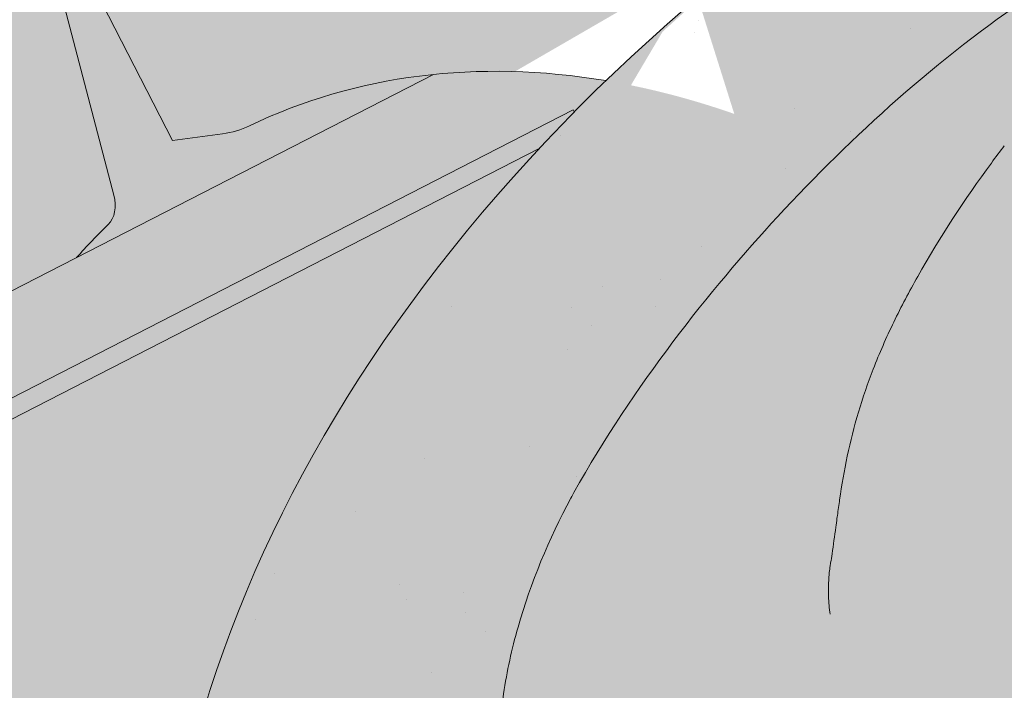
# Paper-space layout 'Elrendezés1' of a CAD drawing. Units: metres. Extents: x 7 to 284, y 7 to 197.
# Drawn here: x 130 to 135, y 130 to 134 of the extents above; entities that cross this region are included whole.
import ezdxf

# ---------------------------------------------------------------- set-up
doc = ezdxf.new("R2010")
doc.units = ezdxf.units.M
doc.header["$LTSCALE"] = 0.05
doc.layers.get('0').update_dxf_attribs({"linetype": 'CONTINUOUS'})

psp = doc.layouts.new('Elrendezés1')

# ---------------------------------------------------------------- hatches: boundary and pattern name
at = {"linetype": 'Continuous', "lineweight": 18, "true_color": 0x96363a}
h = psp.add_hatch(color=17, dxfattribs=at)
h.dxf.hatch_style = 1
edge = h.paths.add_edge_path()
edge.add_ellipse((125.5081861450707, 126.8804418563297), major_axis=(0.7547769411141658, 0.3877006179545218), ratio=0.7071067811865475, start_angle=207.0356917894126, end_angle=270.00000000000045, ccw=False)
edge.add_ellipse((119.4836413238063, 120.4132276418029), major_axis=(7.54776941114178, 3.877006179545279), ratio=0.7071067811865474, start_angle=27.03569178941364, end_angle=62.76590451419941)
edge.add_ellipse((120.4832124779011, 126.8242226899917), major_axis=(0.1257961568523633, 0.06461676965908832), ratio=0.7071067811865472, start_angle=62.765904514191, end_angle=180.000000000002)
edge.add_line((120.3574163210488, 126.7596059203324), (120.6490126528435, 126.1919251451167))
edge.add_ellipse((120.5169560960928, 126.1394961442321), major_axis=(0.1257961568523633, 0.06461676965908832), ratio=0.7071067811865472, start_angle=266.45000000001465, end_angle=359.9999999999996, ccw=False)
edge.add_line((120.5547701358924, 126.0467144719869), (119.417645883278, 125.5242719951804))
edge.add_ellipse((119.3968070797494, 125.6248528014791), major_axis=(0.1257961568523633, 0.06461676965908832), ratio=0.7071067811865472, start_angle=210.0000000000043, end_angle=266.44999999998697, ccw=False)
edge.add_line((119.3107098902192, 125.5244173796651), (119.1882310152639, 125.5778777395543))
edge.add_ellipse((118.9299394466732, 125.276571474112), major_axis=(0.377388470557097, 0.1938503089772679), ratio=0.7071067811865474, start_angle=30.00000000000158, end_angle=150.0000000000001)
edge.add_line((118.5345750100691, 125.2421191553433), (118.5043561990567, 125.1004815532839))
edge.add_ellipse((118.3758493755167, 125.1043772241716), major_axis=(0.1257961568523633, 0.06461676965908832), ratio=0.7071067811865472, start_angle=270.0000000000004, end_angle=330.00000000001063, ccw=False)
edge.add_line((118.4215403315212, 125.0154259086142), (117.6887861676259, 124.6390375656799))
edge.add_ellipse((117.660789311762, 124.7370776771252), major_axis=(0.1257961568523633, 0.06461676965908832), ratio=0.7071067811865472, start_angle=209.9999999999906, end_angle=270.0000000000004, ccw=False)
edge.add_line((117.5746921222312, 124.6366422553113), (117.4208769104514, 124.703780499202))
edge.add_ellipse((117.1109270281416, 124.3422129806716), major_axis=(0.4528661646685064, 0.2326203707727168), ratio=0.7071067811865474, start_angle=30.00000000000247, end_angle=140.3040249602279)
edge.add_line((116.6574113149744, 124.3677565347055), (117.0612905787344, 123.5814829484303))
edge.add_line((117.0612905787344, 123.5814829484303), (117.5900755707545, 123.7450608462391))
edge.add_ellipse((117.4510666246009, 124.7644737735923), major_axis=(1.257961568520232, 0.6461676965891342), ratio=0.7071067811865474, start_angle=255.9999999999797, end_angle=268.9721157408165)
edge.add_ellipse((120.5343797909442, 118.3676462591334), major_axis=(7.673565567997531, 3.941622949206107), ratio=0.7071067811865471, start_angle=74.51211451252982, end_angle=88.97211574082439, ccw=False)
edge.add_ellipse((119.7931505675039, 125.6789518725795), major_axis=(1.257961568523633, 0.6461676965908812), ratio=0.7071067811865471, start_angle=254.5121145125298, end_angle=269.5000026043901)
edge.add_spline(control_points=[(120.2390651407286, 124.7838338109691), (120.3246920605964, 124.8271514556759), (120.4092737022874, 124.8652723693716), (120.5838704193364, 124.9349020022939), (120.6725774408798, 124.9657510650938), (120.821195817241, 125.0112738872342), (120.8814020571075, 125.0280481763766), (121.1812484531969, 125.1044436837243), (121.4316849803632, 125.1449791273457), (121.7476333752126, 125.1774672594115), (121.808356279136, 125.1823806278199), (121.9027176128816, 125.1893454577646), (121.9197875158304, 125.1905843878529), (122.1180795189596, 125.2046919851236), (122.3114547096108, 125.215687436165), (122.7301782627888, 125.2195926417829), (122.9511777315903, 125.2081224989055), (123.4322102412605, 125.1377837648526), (123.6394238424963, 125.0811340817399), (123.7242499528336, 125.0574352724387)], knot_values=[-12.6844308055187, -12.6844308055187, -12.6844308055187, -12.6844308055187, -11.72991912888541, -11.72991912888541, -10.77866082276642, -10.77866082276642, -10.14023732458246, -10.14023732458246, -7.598229503042858, -7.598229503042858, -6.81494200708299, -6.81494200708299, -6.642110361380791, -6.642110361380791, -4.806211477093166, -4.806211477093166, -2.538798655001095, -2.538798655001095, -0.04980600701580861, -0.04980600701580861, -0.04980600701580861, -0.04980600701580861], degree=3, periodic=0)
edge.add_spline(control_points=[(123.7242499528336, 125.0574352724387), (123.814393595393, 125.0190095299884), (123.9376106805947, 124.9744420226179), (124.0937787963675, 124.939049910082)], knot_values=[-30.10556936769113, -30.10556936769113, -30.10556936769113, -30.10556936769113, -24.13291774050242, -24.13291774050242, -24.13291774050242, -24.13291774050242], degree=3, periodic=0)
edge.add_spline(control_points=[(124.3966606325232, 124.8899781397328), (124.3696417101855, 124.8927117102224), (124.3415726180821, 124.8966723049813), (124.2995218990455, 124.9030333379249), (124.2805979335736, 124.9060179380225), (124.2626060916926, 124.908875657333), (124.2589719229966, 124.9094542259981), (124.2536675467048, 124.9103002995379), (124.2519554304349, 124.9105736371653), (124.2498257564718, 124.9109139393336), (124.2494016097008, 124.9109817290592), (124.2485530805894, 124.9111173763239), (124.2481285039338, 124.9111852649576), (124.2342904554476, 124.9133984273813), (124.2164657479163, 124.916264407097), (124.1856457028193, 124.9213480192499), (124.1694208109846, 124.9240994982311), (124.1336098586835, 124.9306096142539), (124.1136545814178, 124.9345446049169), (124.0937810722123, 124.9390507854793)], knot_values=[-3.137713067505753, -3.137713067505753, -3.137713067505753, -3.137713067505753, -2.32300881326826, -2.32300881326826, -1.817838283267106, -1.817838283267106, -1.691059510770067, -1.691059510770067, -1.630968288566425, -1.630968288566425, -1.616028369044062, -1.616028369044062, -1.601073143866024, -1.601073143866024, -1.128486067052035, -1.128486067052035, -0.62694830502884, -0.62694830502884, -1.492705452443843e-05, -1.492705452443843e-05, -1.492705452443843e-05, -1.492705452443843e-05], degree=3, periodic=0)
edge.add_spline(control_points=[(124.3966606383914, 124.8899781977294), (124.5912273852529, 124.87029180419), (124.7891127760359, 124.8717424121424), (125.1762704265202, 124.9093215346466), (125.3709689448957, 124.9455158304443), (125.5642534103414, 124.9980837146904)], knot_values=[-20.67211321691688, -20.67211321691688, -20.67211321691688, -20.67211321691688, -14.42370505962179, -14.42370505962179, -8.252058359498912, -8.252058359498912, -8.252058359498912, -8.252058359498912], degree=3, periodic=0)
edge.add_line((125.5642534103425, 124.9980837146906), (131.0216802445982, 127.8013592797328))
edge.add_spline(control_points=[(131.021680244629, 127.8013592797572), (131.1217053762156, 127.8780299906243), (131.2180959175079, 127.9592584452251), (131.6044069755848, 128.3186324844504), (131.8382408790223, 128.622040102218), (132.1528694477211, 129.2303510135278), (132.2218256630798, 129.4921297979057), (132.257390477863, 129.7674070801069), (132.2568553650906, 129.7788297116296), (132.267091904055, 129.8837070339386), (132.2728465260384, 129.9301490416424), (132.2989459371803, 130.1050834326746), (132.327036638109, 130.2325881789647), (132.4353459241398, 130.614273889499), (132.5397288657693, 130.8625151578567), (132.6724164687866, 131.1107945478981), (132.6764983343571, 131.1183484214353), (132.6829353898071, 131.130153292962)], knot_values=[-37.61498207521387, -37.61498207521387, -37.61498207521387, -37.61498207521387, -35.12633789905134, -35.12633789905134, -27.14789376616006, -27.14789376616006, -19.741972629851, -19.741972629851, -17.52369684325213, -17.52369684325213, -15.75084308072291, -15.75084308072291, -10.82483663900226, -10.82483663900226, -0.7223210038023379, -0.7223210038023379, -0.1832772510276457, -0.1832772510276457, -0.1832772510276457, -0.1832772510276457], degree=3, periodic=0)
edge.add_spline(control_points=[(135.3027412759994, 133.9780131981773), (134.7759702536704, 133.6259741321623), (134.2745299438001, 133.1719720953662), (133.4613629443048, 132.2898294018416), (133.0263286815533, 131.7432987456405), (132.6825176933546, 131.1303811479538)], knot_values=[-36.38442081458756, -36.38442081458756, -36.38442081458756, -36.38442081458756, -17.38804778214436, -17.38804778214436, -0.09671543821400519, -0.09671543821400519, -0.09671543821400519, -0.09671543821400519], degree=3, periodic=0)
edge.add_spline(control_points=[(136.6781969101291, 134.7307443376216), (136.3954285823493, 134.6054712715252), (136.1184435604544, 134.4660395021789), (135.6632429410841, 134.2077621902008), (135.4809051666198, 134.0959312163525), (135.3027412726295, 133.9780132282592)], knot_values=[-15.66483384577618, -15.66483384577618, -15.66483384577618, -15.66483384577618, -6.386572094314563, -6.386572094314563, -6.101325318752515e-06, -6.101325318752515e-06, -6.101325318752515e-06, -6.101325318752515e-06], degree=3, periodic=0)
edge.add_ellipse((138.2616829396529, 130.2836457217811), major_axis=(-5.912419372061064, -3.036988173977138), ratio=0.7071067811865472, start_angle=249.6458632551189, end_angle=264.61842147048606, ccw=False)
edge.add_spline(control_points=[(138.6383479772849, 135.3265407240407), (138.6048360832625, 135.3205244130154), (138.5711656141538, 135.3159209936534), (138.5212241343105, 135.3078390315432), (138.5091205788925, 135.3057825460126), (138.4893606403344, 135.3021900465912), (138.4820928831643, 135.3008182425902), (138.4732526530173, 135.2990820747929), (138.4716967984118, 135.2987739773242), (138.4693928445457, 135.2983139345272), (138.4686446601717, 135.2981639462193), (138.4671540091283, 135.2978639259007), (138.4664116004881, 135.2977139143928), (138.4590067601509, 135.2962117944575), (138.4523793628567, 135.2948190922202), (138.4362269996307, 135.291316997161), (138.4267977194643, 135.2891787282526), (138.3972393885564, 135.2822413340897), (138.3759621968246, 135.2768815072469), (138.3421367870528, 135.2684333584283), (138.3226816548376, 135.2636160400042), (138.3047624122453, 135.2596472448962)], knot_values=[-3.229731892711857, -3.229731892711857, -3.229731892711857, -3.229731892711857, -2.208302041337074, -2.208302041337074, -1.860923608112536, -1.860923608112536, -1.657231055988873, -1.657231055988873, -1.613699556188246, -1.613699556188246, -1.592758871696244, -1.592758871696244, -1.571973448375612, -1.571973448375612, -1.385419649152073, -1.385419649152073, -1.113424217872823, -1.113424217872823, -0.5441672594429701, -0.5441672594429701, -1.832760507980424e-05, -1.832760507980424e-05, -1.832760507980424e-05, -1.832760507980424e-05], degree=3, periodic=0)
edge.add_ellipse((138.2616829396529, 130.2836457217811), major_axis=(-5.912419372061064, -3.036988173977138), ratio=0.7071067811865472, start_angle=207.0356917894124, end_angle=246.60533793039218, ccw=False)
edge.add_ellipse((144.2862277609174, 136.7508599363078), major_axis=(-2.390126980194903, -1.227718623522675), ratio=0.7071067811865471, start_angle=27.03569178941194, end_angle=90)
edge.add_line((145.1543559249993, 135.060784940715), (147.2101886523302, 136.116789139281))
edge.add_line((147.2101886523302, 136.116789139281), (146.7075881558729, 137.0952536204776))
edge.add_line((146.7075881558729, 137.0952536204776), (144.6517554089514, 136.0392494118485))
edge.add_ellipse((144.3776096729249, 136.5729573051933), major_axis=(0.7547769411141642, 0.3877006179545208), ratio=0.7071067811865474, start_angle=207.0356917894148, end_angle=270.00000000000045, ccw=False)
edge.add_ellipse((138.3530648516606, 130.1057430906666), major_axis=(7.547769411141796, 3.877006179545287), ratio=0.7071067811865475, start_angle=27.03569178941391, end_angle=152.9643082105896)
edge.add_ellipse((129.5870626701375, 128.9756078095905), major_axis=(0.7547769411141703, 0.3877006179545239), ratio=0.7071067811865472, start_angle=270.000000000002, end_angle=332.96430821059045, ccw=False)
edge.add_line((129.8612084061637, 128.4418999162456), (125.7823318810971, 126.3467339629849))
at = {"linetype": 'Continuous', "lineweight": 9}
h = psp.add_hatch(dxfattribs=at)
h.set_pattern_fill('AR-SAND', color=256, scale=0.025)
h.set_pattern_definition([(37.50000000000001, (0, -20), (-0.04000078239960114, 1.223533093323356), [0, -0.9652000000000002, 0, -1.0795, 0, -1.031875]), (7.499999999999999, (0, -20), (1.123808207845007, 1.792062751420886), [0, -0.5207, 0, -0.8699500000000001, 0, -0.333375]), (327.5, (-0.78105, -20), (1.977480925603645, 0.003592961696364405), [0, -0.3175, 0, -1.143, 0, -1.49225]), (317.5, (-0.78105, -20), (1.908891131180743, 0.5573233081430408), [0, -0.15875, 0, -0.7493, 0, -0.8572500000000001])])
edge = h.paths.add_edge_path()
edge.add_spline(control_points=[(131.021680244629, 127.8013592797572), (131.1217053762156, 127.8780299906243), (131.2180959175079, 127.9592584452251), (131.6044069755848, 128.3186324844504), (131.8382408790223, 128.622040102218), (132.1528694477211, 129.2303510135278), (132.2218256630798, 129.4921297979057), (132.257390477863, 129.7674070801069), (132.2568553650906, 129.7788297116296), (132.267091904055, 129.8837070339386), (132.2728465260384, 129.9301490416424), (132.2989459371803, 130.1050834326746), (132.327036638109, 130.2325881789647), (132.4353459241398, 130.614273889499), (132.5397288657693, 130.8625151578567), (132.6724164687866, 131.1107945478981), (132.6764983343571, 131.1183484214353), (132.6829353898071, 131.130153292962)], knot_values=[-37.61498207521387, -37.61498207521387, -37.61498207521387, -37.61498207521387, -35.12633789905134, -35.12633789905134, -27.14789376616006, -27.14789376616006, -19.741972629851, -19.741972629851, -17.52369684325213, -17.52369684325213, -15.75084308072291, -15.75084308072291, -10.82483663900226, -10.82483663900226, -0.7223210038023379, -0.7223210038023379, -0.1832772510276457, -0.1832772510276457, -0.1832772510276457, -0.1832772510276457], degree=3, periodic=0)
edge.add_spline(control_points=[(132.6825176933546, 131.1303811479538), (133.0263286815533, 131.7432987456405), (133.4613629443048, 132.2898294018416), (134.2745299438001, 133.1719720953662), (134.7759702536704, 133.6259741321623), (135.3027412759994, 133.9780131981773)], knot_values=[-36.38442081458756, -36.38442081458756, -36.38442081458756, -36.38442081458756, -19.0930884706572, -19.0930884706572, -0.09671543821400275, -0.09671543821400275, -0.09671543821400275, -0.09671543821400275], degree=3, periodic=0)
edge.add_spline(control_points=[(135.3027412726295, 133.9780132282592), (135.4809051666198, 134.0959312163525), (135.6632429410841, 134.2077621902008), (136.1184435604544, 134.4660395021789), (136.3954285823493, 134.6054712715252), (136.6781969101291, 134.7307443376216)], knot_values=[-15.66483384577618, -15.66483384577618, -15.66483384577618, -15.66483384577618, -9.278267852786936, -9.278267852786936, -6.101325317890594e-06, -6.101325317890594e-06, -6.101325317890594e-06, -6.101325317890594e-06], degree=3, periodic=0)
edge.add_ellipse((138.2616829396529, 130.2836457217811), major_axis=(-5.912419372061064, -3.036988173977138), ratio=0.7071067811865472, start_angle=249.6458632551189, end_angle=264.61842147048606, ccw=False)
edge.add_spline(control_points=[(138.6383479772849, 135.3265407240407), (138.6048360832625, 135.3205244130154), (138.5711656141538, 135.3159209936534), (138.5212241343105, 135.3078390315432), (138.5091205788925, 135.3057825460126), (138.4893606403344, 135.3021900465912), (138.4820928831643, 135.3008182425902), (138.4732526530173, 135.2990820747929), (138.4716967984118, 135.2987739773242), (138.4693928445457, 135.2983139345272), (138.4686446601717, 135.2981639462193), (138.4671540091283, 135.2978639259007), (138.4664116004881, 135.2977139143928), (138.4590067601509, 135.2962117944575), (138.4523793628567, 135.2948190922202), (138.4362269996307, 135.291316997161), (138.4267977194643, 135.2891787282526), (138.3972393885564, 135.2822413340897), (138.3759621968246, 135.2768815072469), (138.3421367870528, 135.2684333584283), (138.3226816548376, 135.2636160400042), (138.3047624122453, 135.2596472448962)], knot_values=[-3.229731892711857, -3.229731892711857, -3.229731892711857, -3.229731892711857, -2.208302041337074, -2.208302041337074, -1.860923608112536, -1.860923608112536, -1.657231055988873, -1.657231055988873, -1.613699556188246, -1.613699556188246, -1.592758871696244, -1.592758871696244, -1.571973448375612, -1.571973448375612, -1.385419649152073, -1.385419649152073, -1.113424217872823, -1.113424217872823, -0.5441672594429701, -0.5441672594429701, -1.832760507980424e-05, -1.832760507980424e-05, -1.832760507980424e-05, -1.832760507980424e-05], degree=3, periodic=0)
edge.add_ellipse((138.2616829396529, 130.2836457217811), major_axis=(-5.912419372061064, -3.036988173977138), ratio=0.7071067811865472, start_angle=207.0356917894124, end_angle=246.60533793039218, ccw=False)
edge.add_ellipse((144.2862277609174, 136.7508599363078), major_axis=(-2.390126980194902, -1.227718623522674), ratio=0.7071067811865472, start_angle=27.03569178941194, end_angle=90)
edge.add_line((145.1543559249993, 135.060784940715), (147.2101886523302, 136.116789139281))
edge.add_line((147.2101886523302, 136.116789139281), (146.7075881558729, 137.0952536204776))
edge.add_line((146.7075881558729, 137.0952536204776), (144.6517554089514, 136.0392494118485))
edge.add_ellipse((144.3776096729249, 136.5729573051933), major_axis=(0.7547769411141642, 0.3877006179545208), ratio=0.7071067811865474, start_angle=207.0356917894148, end_angle=270.00000000000045, ccw=False)
edge.add_ellipse((138.3530648516606, 130.1057430906666), major_axis=(7.547769411141796, 3.877006179545287), ratio=0.7071067811865475, start_angle=27.03569178941391, end_angle=90.00000000000037)
edge.add_ellipse((138.3530648516606, 130.1057430906666), major_axis=(7.547769411141796, 3.877006179545287), ratio=0.7071067811865475, start_angle=90.00000000000037, end_angle=102.7013250720269)
edge.add_ellipse((138.3530648516606, 130.1057430906666), major_axis=(7.547769411141796, 3.877006179545287), ratio=0.7071067811865475, start_angle=102.7013250720269, end_angle=113.1407484587947)
edge.add_ellipse((138.3530648516606, 130.1057430906666), major_axis=(7.547769411141796, 3.877006179545287), ratio=0.7071067811865475, start_angle=113.1407484587947, end_angle=114.9356230224652)
edge.add_ellipse((138.3530648516606, 130.1057430906666), major_axis=(7.547769411141796, 3.877006179545287), ratio=0.7071067811865475, start_angle=114.9356230224652, end_angle=117.0018577951816)
edge.add_ellipse((138.3530648516606, 130.1057430906666), major_axis=(7.547769411141796, 3.877006179545287), ratio=0.7071067811865475, start_angle=117.0018577951816, end_angle=152.9643082105896)
edge.add_ellipse((129.5870626701375, 128.9756078095905), major_axis=(0.7547769411141706, 0.387700617954524), ratio=0.7071067811865472, start_angle=270.000000000002, end_angle=332.96430821059045, ccw=False)
edge.add_line((129.8612084061637, 128.4418999162455), (125.782331881097, 126.3467339629848))
edge.add_ellipse((125.5081861450707, 126.8804418563297), major_axis=(0.7547769411141658, 0.3877006179545218), ratio=0.7071067811865475, start_angle=207.0356917894126, end_angle=270.00000000000045, ccw=False)
edge.add_ellipse((119.4836413238063, 120.4132276418029), major_axis=(7.54776941114178, 3.877006179545279), ratio=0.7071067811865474, start_angle=27.03569178941364, end_angle=62.76590451419941)
edge.add_ellipse((120.4832124779011, 126.8242226899917), major_axis=(0.1257961568523633, 0.06461676965908832), ratio=0.7071067811865472, start_angle=62.765904514191, end_angle=89.99999999999955)
edge.add_ellipse((120.4832124779011, 126.8242226899917), major_axis=(0.1257961568523633, 0.06461676965908832), ratio=0.7071067811865472, start_angle=89.99999999999955, end_angle=180.000000000002)
edge.add_line((120.3574163210488, 126.7596059203325), (120.6511453563303, 126.1877731903878))
edge.add_ellipse((120.5169560960928, 126.1394961442321), major_axis=(0.1257961568523633, 0.06461676965908832), ratio=0.7071067811865472, start_angle=266.45000000001465, end_angle=359.9999999999996, ccw=False)
edge.add_line((120.5547701358924, 126.046714471987), (119.4133236524755, 125.5222861814396))
edge.add_ellipse((119.3968070797494, 125.6248528014791), major_axis=(0.1257961568523633, 0.06461676965908832), ratio=0.7071067811865472, start_angle=210.0000000000043, end_angle=266.44999999998697, ccw=False)
edge.add_line((119.3107098902191, 125.5244173796651), (119.1882310152638, 125.5778777395544))
edge.add_ellipse((118.9299394466732, 125.276571474112), major_axis=(0.377388470557097, 0.1938503089772679), ratio=0.7071067811865474, start_angle=30.00000000000158, end_angle=89.99999999999874)
edge.add_ellipse((118.9299394466732, 125.276571474112), major_axis=(0.377388470557097, 0.1938503089772679), ratio=0.7071067811865474, start_angle=89.99999999999874, end_angle=150.0000000000001)
edge.add_line((118.5345750100691, 125.2421191553433), (118.5035187089838, 125.0965561809183))
edge.add_ellipse((118.3758493755167, 125.1043772241716), major_axis=(0.1257961568523633, 0.06461676965908832), ratio=0.7071067811865472, start_angle=270.0000000000004, end_angle=330.00000000001063, ccw=False)
edge.add_line((118.4215403315212, 125.0154259086142), (117.6842701118291, 124.6367178371247))
edge.add_ellipse((117.660789311762, 124.7370776771252), major_axis=(0.1257961568523633, 0.06461676965908832), ratio=0.7071067811865472, start_angle=209.9999999999906, end_angle=270.0000000000004, ccw=False)
edge.add_line((117.5746921222313, 124.6366422553112), (117.4208769104514, 124.703780499202))
edge.add_ellipse((117.1109270281416, 124.3422129806716), major_axis=(0.4528661646685064, 0.2326203707727168), ratio=0.7071067811865474, start_angle=30.00000000000247, end_angle=90.00000000000371)
edge.add_ellipse((117.1109270281416, 124.3422129806716), major_axis=(0.4528661646685064, 0.2326203707727168), ratio=0.7071067811865474, start_angle=90.00000000000371, end_angle=140.3040249602279)
edge.add_line((116.6574113150591, 124.3677565345405), (117.0612905787344, 123.5814829484304))
edge.add_line((117.0612905787344, 123.5814829484303), (117.5900755707544, 123.7450608462391))
edge.add_ellipse((117.4510666246009, 124.7644737735923), major_axis=(1.257961568520232, 0.6461676965891342), ratio=0.7071067811865474, start_angle=255.9999999999797, end_angle=268.9721157408165)
edge.add_ellipse((120.5343797909442, 118.3676462591334), major_axis=(7.673565567997525, 3.941622949206104), ratio=0.7071067811865472, start_angle=74.51211451252982, end_angle=88.97211574082439, ccw=False)
edge.add_ellipse((119.7931505675039, 125.6789518725795), major_axis=(1.257961568523633, 0.6461676965908812), ratio=0.7071067811865471, start_angle=254.5121145125298, end_angle=269.5000026043901)
edge.add_spline(control_points=[(120.2390651407286, 124.7838338109691), (120.3246920605964, 124.8271514556759), (120.4092737022874, 124.8652723693716), (120.5838704193364, 124.9349020022939), (120.6725774408798, 124.9657510650938), (120.821195817241, 125.0112738872342), (120.8814020571075, 125.0280481763766), (121.1812484531969, 125.1044436837243), (121.4316849803632, 125.1449791273457), (121.7476333752126, 125.1774672594115), (121.808356279136, 125.1823806278199), (121.9027176128816, 125.1893454577646), (121.9197875158304, 125.1905843878529), (122.1180795189596, 125.2046919851236), (122.3114547096108, 125.215687436165), (122.7301782627888, 125.2195926417829), (122.9511777315903, 125.2081224989055), (123.4322102412605, 125.1377837648526), (123.6394238424963, 125.0811340817399), (123.7242499528336, 125.0574352724387)], knot_values=[-12.6844308055187, -12.6844308055187, -12.6844308055187, -12.6844308055187, -11.72991912888541, -11.72991912888541, -10.77866082276642, -10.77866082276642, -10.14023732458246, -10.14023732458246, -7.598229503042858, -7.598229503042858, -6.81494200708299, -6.81494200708299, -6.642110361380791, -6.642110361380791, -4.806211477093166, -4.806211477093166, -2.538798655001095, -2.538798655001095, -0.04980600701580861, -0.04980600701580861, -0.04980600701580861, -0.04980600701580861], degree=3, periodic=0)
edge.add_spline(control_points=[(123.7242499528336, 125.0574352724387), (123.814393595393, 125.0190095299884), (123.9376106805947, 124.9744420226179), (124.0937787963675, 124.939049910082)], knot_values=[-30.10556936769113, -30.10556936769113, -30.10556936769113, -30.10556936769113, -24.13291774050242, -24.13291774050242, -24.13291774050242, -24.13291774050242], degree=3, periodic=0)
edge.add_spline(control_points=[(124.3966606325232, 124.8899781397328), (124.3696417101855, 124.8927117102224), (124.3415726180821, 124.8966723049813), (124.2995218990455, 124.9030333379249), (124.2805979335736, 124.9060179380225), (124.2626060916926, 124.908875657333), (124.2589719229966, 124.9094542259981), (124.2536675467048, 124.9103002995379), (124.2519554304349, 124.9105736371653), (124.2498257564718, 124.9109139393336), (124.2494016097008, 124.9109817290592), (124.2485530805894, 124.9111173763239), (124.2481285039338, 124.9111852649576), (124.2342904554476, 124.9133984273813), (124.2164657479163, 124.916264407097), (124.1856457028193, 124.9213480192499), (124.1694208109846, 124.9240994982311), (124.1336098586835, 124.9306096142539), (124.1136545814178, 124.9345446049169), (124.0937810722123, 124.9390507854793)], knot_values=[-3.137713067505753, -3.137713067505753, -3.137713067505753, -3.137713067505753, -2.32300881326826, -2.32300881326826, -1.817838283267106, -1.817838283267106, -1.691059510770067, -1.691059510770067, -1.630968288566425, -1.630968288566425, -1.616028369044062, -1.616028369044062, -1.601073143866024, -1.601073143866024, -1.128486067052035, -1.128486067052035, -0.62694830502884, -0.62694830502884, -1.492705452443843e-05, -1.492705452443843e-05, -1.492705452443843e-05, -1.492705452443843e-05], degree=3, periodic=0)
edge.add_spline(control_points=[(124.3966606383914, 124.8899781977294), (124.5912273852529, 124.87029180419), (124.7891127760359, 124.8717424121424), (125.1762704265202, 124.9093215346466), (125.3709689448957, 124.9455158304443), (125.5642534103414, 124.9980837146904)], knot_values=[-20.67211321691688, -20.67211321691688, -20.67211321691688, -20.67211321691688, -14.42370505962179, -14.42370505962179, -8.252058359498912, -8.252058359498912, -8.252058359498912, -8.252058359498912], degree=3, periodic=0)
edge.add_line((125.5642534103425, 124.9980837146906), (131.0216802445992, 127.8013592797332))
at = {"linetype": 'Continuous', "lineweight": 18, "true_color": 0xe36466}
h = psp.add_hatch(color=13, dxfattribs=at)
h.dxf.hatch_style = 1
edge = h.paths.add_edge_path()
edge.add_ellipse((132.492708806538, 129.8162000009264), major_axis=(-2.741457360258678, 5.337078933450721), ratio=0.7071067811865474, start_angle=335.3756818735508, end_angle=413.3696572933006, ccw=False)
edge.add_line((129.7325618636989, 135.1436787964809), (120.3165396823409, 130.3070212099398))
edge.add_ellipse((123.0579970426109, 124.9699422764947), major_axis=(-2.741457360258681, 5.337078933450725), ratio=0.7071067811865474, start_angle=306.6303427066994, end_angle=360, ccw=False)
edge.add_line((124.4508552189017, 129.7099619999382), (127.82846984996, 131.4449160086558))
h = psp.add_hatch(color=13, dxfattribs=at)
h.dxf.hatch_style = 1
edge = h.paths.add_edge_path()
edge.add_ellipse((132.492708806538, 129.8162000009264), major_axis=(-2.741457360258678, 5.337078933450721), ratio=0.7071067811865474, start_angle=335.3756818735508, end_angle=359.9999999999998)
edge.add_ellipse((132.492708806538, 129.8162000009264), major_axis=(-2.741457360258678, 5.337078933450721), ratio=0.7071067811865474, start_angle=359.9999999999998, end_angle=413.3696572933006)
edge.add_line((127.82846984996, 131.4449160086558), (129.8349041556964, 132.4755460900026))
edge.add_ellipse((133.5434472736759, 127.7706186182568), major_axis=(-2.787148316264218, 5.426030249010624), ratio=0.7071067811865471, start_angle=12.052905709441916, end_angle=15.450085233275615, ccw=False)
edge.add_ellipse((129.9009285211052, 132.8259863853875), major_axis=(0.0913819120086223, -0.1779026311150246), ratio=0.7071067811865472, start_angle=12.0529057094432, end_angle=72.49999999998663)
edge.add_line((130.0483815191449, 132.8341161409913), (129.7668184269429, 133.9135601838437))
edge.add_ellipse((129.9142714249828, 133.9216899394465), major_axis=(-0.09138191200862275, 0.1779026311150244), ratio=0.7071067811865476, start_angle=0, end_angle=72.49999999998607, ccw=False)
edge.add_line((129.8228895129739, 134.0995925705613), (130.1866873551985, 134.2864618832788))
edge.add_ellipse((130.2780692672075, 134.1085592521639), major_axis=(-0.09138191200862275, 0.1779026311150244), ratio=0.7071067811865476, start_angle=303.0246608727815, end_angle=360, ccw=False)
edge.add_ellipse((130.2780692672075, 134.1085592521639), major_axis=(-0.09138191200862275, 0.1779026311150244), ratio=0.7071067811865476, start_angle=291.3236862634961, end_angle=303.0246608727815, ccw=False)
edge.add_ellipse((130.5089441116521, 134.451993097617), major_axis=(0.1599183460150898, -0.3113296044512926), ratio=0.7071067811865472, start_angle=291.3236862634988, end_angle=359.9999999999976)
edge.add_ellipse((130.5089441116521, 134.451993097617), major_axis=(0.1599183460150898, -0.3113296044512926), ratio=0.7071067811865472, start_angle=359.9999999999976, end_angle=428.6763112683062)
edge.add_ellipse((130.922582780114, 134.43962168084), major_axis=(-0.09138191200862275, 0.1779026311150244), ratio=0.7071067811865476, start_angle=1.2977148685422435e-05, end_angle=68.67631805584472, ccw=False)
edge.add_line((130.8312008396133, 134.6175242973197), (131.1130989620043, 134.7623247943909))
edge.add_ellipse((131.2044809025047, 134.584422177911), major_axis=(-0.09138191200862267, 0.1779026311150241), ratio=0.7071067811865474, start_angle=300.0000059393968, end_angle=360.00001297714863, ccw=False)
edge.add_line((131.2677325993091, 134.7293332701257), (131.4112416617115, 134.6063116635865))
edge.add_ellipse((131.4428675321986, 134.6787671907617), major_axis=(0.04569095600431133, -0.08895131555751207), ratio=0.7071067811865474, start_angle=299.9999881212142, end_angle=359.9999740457027)
edge.add_line((131.4885584597106, 134.5898158605688), (131.6913712273932, 134.6939931758476))
edge.add_ellipse((131.5999893438761, 134.8718958215976), major_axis=(0.09138191200862351, -0.1779026311150237), ratio=0.7071067811865475, start_angle=359.999987022851, end_angle=369.2499873704828)
edge.add_line((131.7104037318634, 134.7066932160604), (131.8901010551703, 134.8583236002709))
edge.add_line((131.8901010551703, 134.8583236002709), (131.573013340604, 135.4756310900756))
h = psp.add_hatch(color=13, dxfattribs=at)
h.dxf.hatch_style = 1
edge = h.paths.add_edge_path()
edge.add_ellipse((138.3530648516606, 130.1057430906666), major_axis=(7.547769411141796, 3.877006179545287), ratio=0.7071067811865475, start_angle=102.70132507202692, end_angle=113.14074845879469, ccw=False)
edge.add_ellipse((132.492708806538, 129.8162000009264), major_axis=(-2.741457360258677, 5.337078933450718), ratio=0.7071067811865474, start_angle=304.9023426762595, end_angle=332.7659048901054)
edge.add_ellipse((131.7940318431261, 135.3548686587175), major_axis=(0.04569095600431051, -0.08895131555751262), ratio=0.7071067811865472, start_angle=152.7659270686293, end_angle=179.9999999999939)
edge.add_ellipse((131.7940318431261, 135.3548686587175), major_axis=(0.04569095600431051, -0.08895131555751262), ratio=0.7071067811865472, start_angle=179.9999999999939, end_angle=269.9999999999836)
edge.add_line((131.7311337647002, 135.3225602738873), (132.0164696965962, 134.7670672674468))
edge.add_ellipse((131.9535716181701, 134.734758882617), major_axis=(-0.04569095600431138, 0.08895131555751218), ratio=0.7071067811865476, start_angle=176.449974306606, end_angle=270.0000000000158, ccw=False)
edge.add_line((131.995280249457, 134.6439777191316), (131.4166871173435, 134.4081666672705))
edge.add_ellipse((131.3811548929536, 134.5014650832537), major_axis=(-0.04569095600431138, 0.08895131555751218), ratio=0.7071067811865476, start_angle=119.99998812125739, end_angle=176.449974306606, ccw=False)
edge.add_line((131.3495290224661, 134.4290095560788), (131.2646409828219, 134.5017789187808))
edge.add_ellipse((131.1697634302528, 134.2844122867702), major_axis=(-0.1370728680129366, 0.2668539466725414), ratio=0.7071067811865474, start_angle=300.0000039595785, end_angle=360.0000000000102)
edge.add_ellipse((131.1697634302528, 134.2844122867702), major_axis=(-0.1370728680129366, 0.2668539466725414), ratio=0.7071067811865474, start_angle=360.0000000000102, end_angle=420.0000039595727)
edge.add_line((130.937812996631, 134.3338995947336), (130.9471897301245, 134.2262950244971))
edge.add_ellipse((130.8698729166725, 134.2427908195787), major_axis=(-0.04569095600431138, 0.08895131555751218), ratio=0.7071067811865476, start_angle=179.9999740453158, end_angle=239.9999881212841, ccw=False)
edge.add_line((130.915563844184, 134.1538394893856), (130.5525291997977, 133.9673622027852))
edge.add_ellipse((130.5123428847951, 134.0591410460555), major_axis=(-0.04569095600431138, 0.08895131555751218), ratio=0.7071067811865476, start_angle=119.9999881212648, end_angle=179.9999740453158, ccw=False)
edge.add_line((130.4807170143072, 133.9866855188809), (130.3741102886945, 134.0780729924885))
edge.add_ellipse((130.2602572162103, 133.817233042135), major_axis=(-0.1644874416155205, 0.3202247360070428), ratio=0.7071067811865472, start_angle=300.0000018523965, end_angle=359.9878649438401)
edge.add_ellipse((130.2602572162103, 133.817233042135), major_axis=(-0.1644874416155205, 0.3202247360070428), ratio=0.7071067811865472, start_angle=359.9878649438401, end_angle=410.3040285759234)
edge.add_line((129.9809691496098, 133.9322707555997), (130.3848483912379, 133.145997212411))
edge.add_line((130.3848483912379, 133.145997212411), (130.6711959026765, 133.185044064507))
edge.add_ellipse((130.3800227641386, 134.1262959391027), major_axis=(-0.4569095600418812, 0.8895131555727223), ratio=0.7071067811865474, start_angle=165.9999975167735, end_angle=178.9721131502258)
edge.add_ellipse((133.5434472736759, 127.7706186182568), major_axis=(-2.787148316264211, 5.42603024901061), ratio=0.7071067811865474, start_angle=344.5499147667242, end_angle=358.97211616550976, ccw=False)
edge.add_ellipse((133.5434472736759, 127.7706186182568), major_axis=(-2.787148316264211, 5.42603024901061), ratio=0.7071067811865474, start_angle=332.21758999585734, end_angle=344.5499147667242, ccw=False)
at = {"linetype": 'Continuous', "lineweight": 9, "true_color": 0xbc4b50}
h = psp.add_hatch(color=15, dxfattribs=at)
edge = h.paths.add_edge_path()
edge.add_ellipse((144.2862277609174, 136.7508599363078), major_axis=(-2.390126980194903, -1.227718623522675), ratio=0.7071067811865471, start_angle=27.035691789411885, end_angle=90, ccw=False)
edge.add_ellipse((138.2616829396529, 130.2836457217811), major_axis=(-5.912419372061064, -3.036988173977138), ratio=0.7071067811865472, start_angle=207.0356917894124, end_angle=246.6053379303922)
edge.add_spline(control_points=[(138.6383479772849, 135.3265407240407), (138.6048360832625, 135.3205244130154), (138.5711656141538, 135.3159209936534), (138.5212241343105, 135.3078390315432), (138.5091205788925, 135.3057825460126), (138.4893606403344, 135.3021900465912), (138.4820928831643, 135.3008182425902), (138.4732526530173, 135.2990820747929), (138.4716967984118, 135.2987739773242), (138.4693928445457, 135.2983139345272), (138.4686446601717, 135.2981639462193), (138.4671540091283, 135.2978639259007), (138.4664116004881, 135.2977139143928), (138.4590067601509, 135.2962117944575), (138.4523793628567, 135.2948190922202), (138.4362269996307, 135.291316997161), (138.4267977194643, 135.2891787282526), (138.3972393885564, 135.2822413340897), (138.3759621968246, 135.2768815072469), (138.3421367870528, 135.2684333584283), (138.3226816548376, 135.2636160400042), (138.3047624122453, 135.2596472448962)], knot_values=[-3.229731892711857, -3.229731892711857, -3.229731892711857, -3.229731892711857, -2.208302041337074, -2.208302041337074, -1.860923608112536, -1.860923608112536, -1.657231055988873, -1.657231055988873, -1.613699556188246, -1.613699556188246, -1.592758871696244, -1.592758871696244, -1.571973448375612, -1.571973448375612, -1.385419649152073, -1.385419649152073, -1.113424217872823, -1.113424217872823, -0.5441672594429701, -0.5441672594429701, -1.832760507980424e-05, -1.832760507980424e-05, -1.832760507980424e-05, -1.832760507980424e-05], degree=3, periodic=0)
edge.add_ellipse((138.2616829396529, 130.2836457217811), major_axis=(-5.912419372061064, -3.036988173977138), ratio=0.7071067811865472, start_angle=249.6458632551189, end_angle=264.61842147048606, ccw=False)
edge.add_spline(control_points=[(136.6781969101291, 134.7307443376216), (136.3954285823493, 134.6054712715252), (136.1184435604544, 134.4660395021789), (135.6632429410841, 134.2077621902008), (135.4809051666198, 134.0959312163525), (135.3027412726295, 133.9780132282592)], knot_values=[-15.66483384577618, -15.66483384577618, -15.66483384577618, -15.66483384577618, -6.386572094314563, -6.386572094314563, -6.101325318752515e-06, -6.101325318752515e-06, -6.101325318752515e-06, -6.101325318752515e-06], degree=3, periodic=0)
edge.add_spline(control_points=[(135.3027412759994, 133.9780131981773), (134.7759702536704, 133.6259741321623), (134.2745299438001, 133.1719720953662), (133.4613629443048, 132.2898294018416), (133.0263286815533, 131.7432987456405), (132.6825176933546, 131.1303811479538)], knot_values=[-36.38442081458756, -36.38442081458756, -36.38442081458756, -36.38442081458756, -17.38804778214436, -17.38804778214436, -0.09671543821400519, -0.09671543821400519, -0.09671543821400519, -0.09671543821400519], degree=3, periodic=0)
edge.add_spline(control_points=[(132.6829353898071, 131.130153292962), (132.6764983343571, 131.1183484214353), (132.6724164687866, 131.1107945478981), (132.5397288657693, 130.8625151578567), (132.4353459241398, 130.614273889499), (132.327036638109, 130.2325881789647), (132.2989459371803, 130.1050834326746), (132.2728465260384, 129.9301490416424), (132.267091904055, 129.8837070339386), (132.2568553650906, 129.7788297116296), (132.257390477863, 129.7674070801069), (132.2218256630798, 129.4921297979057), (132.1528694477211, 129.2303510135278), (131.8382408790223, 128.622040102218), (131.6044069755848, 128.3186324844504), (131.2180959175079, 127.9592584452251), (131.1217053762156, 127.8780299906243), (131.021680244629, 127.8013592797572)], knot_values=[-37.61498207521387, -37.61498207521387, -37.61498207521387, -37.61498207521387, -37.07593832243919, -37.07593832243919, -26.97342268723926, -26.97342268723926, -22.04741624551862, -22.04741624551862, -20.2745624829894, -20.2745624829894, -18.05628669639052, -18.05628669639052, -10.65036556008146, -10.65036556008146, -2.671921427190185, -2.671921427190185, -0.183277251027647, -0.183277251027647, -0.183277251027647, -0.183277251027647], degree=3, periodic=0)
edge.add_line((131.0216802445988, 127.801359279733), (145.1543559249692, 135.0607849407004))
at = {"linetype": 'Continuous', "lineweight": 18, "true_color": 0xbc4b50}
h = psp.add_hatch(color=15, dxfattribs=at)
h.dxf.hatch_style = 1
edge = h.paths.add_edge_path()
edge.add_line((131.9782993656157, 134.841377403476), (131.9529991335963, 134.8906319851009))
edge.add_line((131.9529991335963, 134.8906319851009), (131.8901010551721, 134.8583236002724))
edge.add_line((131.8901010551721, 134.8583236002724), (131.7064744268866, 134.7033776295377))
edge.add_ellipse((131.5999893438761, 134.8718958215976), major_axis=(0.09138191200862351, -0.1779026311150237), ratio=0.7071067811865475, start_angle=359.999987022851, end_angle=369.24998737048276, ccw=False)
edge.add_line((131.6958865095217, 134.6963125069989), (131.9782993656157, 134.841377403476))
edge = h.paths.add_edge_path()
edge.add_ellipse((131.9535716181701, 134.734758882617), major_axis=(-0.04569095600431138, 0.08895131555751218), ratio=0.7071067811865476, start_angle=176.449974306606, end_angle=270.0000000000157)
edge.add_line((132.0164696965962, 134.7670672674468), (131.9782993656157, 134.841377403476))
edge.add_line((131.9782993656157, 134.841377403476), (131.6958865095217, 134.6963125069989))
edge.add_line((131.6958865095217, 134.6963125069989), (131.6913712272944, 134.6939931757974))
edge.add_line((131.6913712272944, 134.6939931757974), (131.4885584597106, 134.5898158605688))
edge.add_ellipse((131.4428675321986, 134.6787671907617), major_axis=(0.04569095600431133, -0.08895131555751207), ratio=0.7071067811865474, start_angle=299.9999881212143, end_angle=359.9999740457027, ccw=False)
edge.add_line((131.4112416617115, 134.6063116635865), (131.3095552550757, 134.6934812464555))
edge.add_line((131.3095552550757, 134.6934812464555), (131.0326905622392, 134.5512662334424))
edge.add_ellipse((131.1697634302528, 134.2844122867702), major_axis=(-0.1370728680129366, 0.2668539466725414), ratio=0.7071067811865474, start_angle=300.00000395957846, end_angle=360.0000000000102, ccw=False)
edge.add_line((131.264640982822, 134.5017789187808), (131.3495290224662, 134.4290095560787))
edge.add_ellipse((131.3811548929536, 134.5014650832537), major_axis=(-0.04569095600431138, 0.08895131555751218), ratio=0.7071067811865476, start_angle=119.9999881212575, end_angle=176.449974306606)
edge.add_line((131.4228635242409, 134.4106839197686), (131.9952802494569, 134.6439777191316))
edge = h.paths.add_edge_path()
edge.add_line((131.3095552550757, 134.6934812464555), (131.2677325993091, 134.7293332701257))
edge.add_ellipse((131.2044809025047, 134.584422177911), major_axis=(-0.09138191200862267, 0.1779026311150241), ratio=0.7071067811865474, start_angle=300.0000059393968, end_angle=360.0000129771486)
edge.add_line((131.1130989620044, 134.7623247943909), (130.8312008396133, 134.6175242973197))
edge.add_ellipse((130.922582780114, 134.43962168084), major_axis=(-0.09138191200862275, 0.1779026311150244), ratio=0.7071067811865476, start_angle=1.297714864860638e-05, end_angle=68.67631805584473)
edge.add_ellipse((130.5089441116521, 134.451993097617), major_axis=(0.1599183460150898, -0.3113296044512926), ratio=0.7071067811865472, start_angle=359.99999999999756, end_angle=428.6763112683062, ccw=False)
edge.add_line((130.6688624576752, 134.1406634931704), (130.9424075943592, 134.2811733746385))
edge.add_line((130.9424075943592, 134.2811733746385), (130.937812996631, 134.3338995947337))
edge.add_ellipse((131.1697634302528, 134.2844122867702), major_axis=(-0.1370728680129366, 0.2668539466725414), ratio=0.7071067811865474, start_angle=360.0000000000102, end_angle=420.00000395957267, ccw=False)
edge.add_line((131.0326905622404, 134.551266233443), (131.3095552550757, 134.6934812464555))
edge = h.paths.add_edge_path(flags=17)
edge.add_ellipse((130.8698729166725, 134.2427908195787), major_axis=(-0.04569095600431138, 0.08895131555751218), ratio=0.7071067811865476, start_angle=179.9999740453158, end_angle=239.9999881212842)
edge.add_line((130.9471897301245, 134.2262950244971), (130.9424075943592, 134.2811733746385))
edge.add_line((130.9424075943592, 134.2811733746385), (130.6688624576588, 134.1406634931619))
edge.add_ellipse((130.5089441116521, 134.451993097617), major_axis=(0.1599183460150898, -0.3113296044512926), ratio=0.7071067811865472, start_angle=291.32368626349876, end_angle=359.99999999999756, ccw=False)
edge.add_ellipse((130.2780692672075, 134.1085592521639), major_axis=(-0.09138191200862275, 0.1779026311150244), ratio=0.7071067811865476, start_angle=291.3236862634961, end_angle=303.0246608727816)
edge.add_line((130.3337381642641, 134.2596932093687), (130.0958177360598, 134.1374824050712))
edge.add_ellipse((130.2602572162103, 133.817233042135), major_axis=(-0.1644874416155205, 0.3202247360070428), ratio=0.7071067811865472, start_angle=300.0000018523965, end_angle=359.98786494384007, ccw=False)
edge.add_line((130.3741102886943, 134.0780729924886), (130.4807170143072, 133.9866855188809))
edge.add_ellipse((130.5123428847951, 134.0591410460555), major_axis=(-0.04569095600431138, 0.08895131555751218), ratio=0.7071067811865476, start_angle=119.9999881212649, end_angle=179.9999740453158)
edge.add_line((130.5580338123076, 133.9701897158628), (130.915563844184, 134.1538394893856))
edge = h.paths.add_edge_path()
edge.add_ellipse((130.2780692672075, 134.1085592521639), major_axis=(-0.09138191200862275, 0.1779026311150244), ratio=0.7071067811865476, start_angle=303.0246608727816, end_angle=360)
edge.add_line((130.1866873551985, 134.2864618832788), (129.8228895129739, 134.0995925705613))
edge.add_ellipse((129.9142714249828, 133.9216899394465), major_axis=(-0.09138191200862275, 0.1779026311150244), ratio=0.7071067811865476, start_angle=-3.508354649267437e-15, end_angle=72.49999999998607)
edge.add_line((129.7668184269428, 133.9135601838437), (130.0483815191449, 132.8341161409913))
edge.add_ellipse((129.9009285211052, 132.8259863853875), major_axis=(0.0913819120086223, -0.1779026311150246), ratio=0.7071067811865472, start_angle=12.052905709443223, end_angle=72.49999999998658, ccw=False)
edge.add_ellipse((133.5434472736759, 127.7706186182568), major_axis=(-2.787148316264218, 5.426030249010624), ratio=0.7071067811865471, start_angle=12.05290570944182, end_angle=15.45008523327553)
edge.add_line((129.8349041556964, 132.4755460900026), (131.8791326770924, 133.5255896430231))
edge.add_ellipse((133.5434472736759, 127.7706186182568), major_axis=(-2.787148316264211, 5.42603024901061), ratio=0.7071067811865474, start_angle=344.5499147667242, end_angle=358.9721161655098)
edge.add_ellipse((130.3800227641386, 134.1262959391027), major_axis=(-0.4569095600418812, 0.8895131555727223), ratio=0.7071067811865474, start_angle=165.9999975167735, end_angle=178.9721131502257, ccw=False)
edge.add_line((130.6711959026765, 133.185044064507), (130.3848483912379, 133.145997212411))
edge.add_line((130.3848483912379, 133.145997212411), (129.9809691495605, 133.9322707556957))
edge.add_ellipse((130.2602572162103, 133.817233042135), major_axis=(-0.1644874416155205, 0.3202247360070428), ratio=0.7071067811865472, start_angle=359.9878649435368, end_angle=410.3040285759234, ccw=False)
edge.add_line((130.0958177360611, 134.1374824050719), (130.3337381642641, 134.2596932093687))
at = {"linetype": 'Continuous', "lineweight": 18, "true_color": 0xe36466}
h = psp.add_hatch(color=13, dxfattribs=at)
h.dxf.hatch_style = 1
edge = h.paths.add_edge_path()
edge.add_line((132.6787802822496, 133.32292000729), (132.6850233435792, 133.3107659933025))
edge.add_ellipse((138.3530648516606, 130.1057430906666), major_axis=(7.547769411141796, 3.877006179545287), ratio=0.7071067811865475, start_angle=113.14074845879469, end_angle=114.9356230224652, ccw=False)
edge.add_ellipse((133.5434472736759, 127.7706186182568), major_axis=(-2.787148316264211, 5.42603024901061), ratio=0.7071067811865474, start_angle=332.2175899958573, end_angle=344.5499147667242)
edge.add_line((131.8791326770924, 133.5255896430231), (116.7421839635496, 125.7503065752552))
edge.add_ellipse((119.483641323806, 120.4132276418033), major_axis=(7.547769411141788, 3.877006179545283), ratio=0.7071067811865475, start_angle=65.37568164783693, end_angle=90.00000000000102, ccw=False)
edge.add_line((120.1363978186475, 126.8803683514556), (132.6787802822496, 133.32292000729))
at = {"linetype": 'Continuous', "lineweight": 18, "true_color": 0xbc4b50}
h = psp.add_hatch(color=15, dxfattribs=at)
h.dxf.hatch_style = 1
edge = h.paths.add_edge_path()
edge.add_line((120.4375215218966, 126.9131740055491), (132.4836151503087, 133.1008006926859))
edge.add_ellipse((138.3530648516606, 130.1057430906666), major_axis=(7.547769411141796, 3.877006179545287), ratio=0.7071067811865475, start_angle=114.9356230224652, end_angle=117.00185779518159, ccw=False)
edge.add_line((132.6850233435792, 133.3107659933025), (132.6787802822496, 133.32292000729))
edge.add_line((132.6787802822496, 133.32292000729), (120.1363978186482, 126.880368351456))
edge.add_line((120.1363978186482, 126.880368351456), (120.4534855330936, 126.2630608618869))
edge.add_line((120.4534855330936, 126.2630608618869), (120.5792816899452, 126.3276776315455))
edge.add_line((120.5792816899452, 126.3276776315455), (120.3526117930676, 126.7689593924841))
edge.add_ellipse((120.4832124779011, 126.8242226899917), major_axis=(0.1257961568523633, 0.06461676965908832), ratio=0.7071067811865472, start_angle=89.99999999999949, end_angle=180.000000000002, ccw=False)
at = {"linetype": 'Continuous', "lineweight": 18, "true_color": 0xe36466}
h = psp.add_hatch(color=13, dxfattribs=at)
h.dxf.hatch_style = 1
edge = h.paths.add_edge_path()
edge.add_ellipse((119.4836413238063, 120.4132276418029), major_axis=(7.54776941114178, 3.877006179545279), ratio=0.7071067811865474, start_angle=27.03569178941359, end_angle=62.765904514199406, ccw=False)
edge.add_ellipse((125.5081861450707, 126.8804418563297), major_axis=(0.7547769411141658, 0.3877006179545218), ratio=0.7071067811865475, start_angle=207.0356917894126, end_angle=270.0000000000005)
edge.add_line((125.7823318810971, 126.3467339629849), (129.8612084061638, 128.4418999162456))
edge.add_ellipse((129.5870626701375, 128.9756078095905), major_axis=(0.7547769411141703, 0.3877006179545239), ratio=0.7071067811865472, start_angle=270.000000000002, end_angle=332.9643082105905)
edge.add_ellipse((138.3530648516606, 130.1057430906666), major_axis=(7.547769411141796, 3.877006179545287), ratio=0.7071067811865475, start_angle=117.00185779518159, end_angle=152.9643082105896, ccw=False)
edge.add_line((132.4836151503087, 133.1008006926859), (120.4576428167318, 126.9235095603557))
edge.add_ellipse((120.4832124779011, 126.8242226899917), major_axis=(0.1257961568523633, 0.06461676965908832), ratio=0.7071067811865472, start_angle=62.76590451419099, end_angle=89.99999999999949, ccw=False)

# ---------------------------------------------------------------- linework, layer by layer
at = {"linetype": 'Continuous', "lineweight": 9, "extrusion": (-0.4569095600431132, 0.8895131555751207, 0)}
for p, q in [((129.766818426943, 133.9135601838433), (130.0483815191451, 132.8341161409906)), ((130.3848483900448, 133.1459972147339), (129.9809691512696, 133.9322707523685)), ((131.8791326770924, 133.5255896430231), (116.7421839635473, 125.750306575254)), ((132.6787802822496, 133.32292000729), (120.1363978186474, 126.8803683514556)), ((132.6787802822496, 133.32292000729), (132.6850233435792, 133.3107659933025)), ((130.6711959026766, 133.185044064507), (130.3848483751768, 133.1459972102209)), ((132.4836151503087, 133.1008006926859), (120.4375215218968, 126.9131740055492))]:
    psp.add_line(p, q, dxfattribs=at)
at = {"linetype": 'Continuous', "lineweight": 18}
psp.add_ellipse((138.3530648516606, 130.1057430906666), major_axis=(7.547769411141796, 3.877006179545287), ratio=0.7071067811865475, start_param=0.4718618372796702, end_param=2.669730816310185, dxfattribs=at)
at = {"linetype": 'Continuous', "lineweight": 9}
for centre, major_axis, ratio, start_param, end_param in [((132.492708806538, 129.8162000009264), (-2.741457360258678, 5.337078933450721), 0.7071067811865475, 5.853409879814526, 7.214661547608686), ((133.5434472736759, 127.7706186182568), (-2.787148316264211, 5.426030249010611), 0.7071067811865474, 5.798290778468285, 6.265245349939707), ((130.3800227641386, 134.1262959391027), (-0.4569095600418812, 0.8895131555727223), 0.7071067811865474, 2.897246514970109, 3.12365264372328), ((129.9009285211052, 132.8259863853875), (0.09138191200862233, -0.1779026311150246), 0.7071067811865476, 0.2103628890622068, 1.265363707695655), ((133.5434472736759, 127.7706186182568), (-2.787148316264215, 5.426030249010618), 0.7071067811865474, 0.2103628890621828, 0.2696548570344142), ((134.2095386512398, 131.9083371633606), (0.1863975656341706, -0.07250064631842189), 0.04944603962942245, 6.28318260717297, 6.283188377447655)]:
    psp.add_ellipse(centre, major_axis=major_axis, ratio=ratio, start_param=start_param, end_param=end_param, dxfattribs=at)
at = {"linetype": 'Continuous', "lineweight": 18}
for points, knots in [([(132.6825176933546, 131.1303811479538), (133.0263286815533, 131.7432987456405), (133.4613629443048, 132.2898294018416), (134.2745299438001, 133.1719720953662), (134.7759702536704, 133.6259741321623), (135.3027412759994, 133.9780131981773)], [-36.38442081458756, -36.38442081458756, -36.38442081458756, -36.38442081458756, -19.0930884706572, -19.0930884706572, -0.09671543821400275, -0.09671543821400275, -0.09671543821400275, -0.09671543821400275]), ([(131.021680244629, 127.8013592797572), (131.1217053762156, 127.8780299906243), (131.2180959175079, 127.9592584452251), (131.6044069755848, 128.3186324844504), (131.8382408790223, 128.622040102218), (132.1528694477211, 129.2303510135278), (132.2218256630798, 129.4921297979057), (132.257390477863, 129.7674070801069), (132.2568553650906, 129.7788297116296), (132.267091904055, 129.8837070339386), (132.2728465260384, 129.9301490416424), (132.2989459371803, 130.1050834326746), (132.327036638109, 130.2325881789647), (132.4353459241398, 130.614273889499), (132.5397288657693, 130.8625151578567), (132.6724164687866, 131.1107945478981), (132.6764983343571, 131.1183484214353), (132.6829353898071, 131.130153292962)], [-37.61498207521387, -37.61498207521387, -37.61498207521387, -37.61498207521387, -35.12633789905134, -35.12633789905134, -27.14789376616006, -27.14789376616006, -19.741972629851, -19.741972629851, -17.52369684325213, -17.52369684325213, -15.75084308072291, -15.75084308072291, -10.82483663900226, -10.82483663900226, -0.7223210038023379, -0.7223210038023379, -0.1832772510276457, -0.1832772510276457, -0.1832772510276457, -0.1832772510276457])]:
    psp.add_open_spline(points, degree=3, knots=knots, dxfattribs=at)
at = {"linetype": 'Continuous', "lineweight": 9}
for points in [[(135.1468096280492, 133.1171393045159), (135.1217857634552, 133.0842862696477), (135.0970601506572, 133.0512057191048), (135.0726040265333, 133.0179269066853)], [(134.5141660321711, 132.1063981133533), (134.4712634247352, 132.0178454529577), (134.4316068715365, 131.9275857191085), (134.3959359731735, 131.8358366456807)], [(134.514125523331, 132.1064179318882), (134.5141270698446, 132.1064210078735), (134.5141285912249, 132.1064240960264), (134.514130087472, 132.106427196345)]]:
    psp.add_open_spline(points, degree=3, dxfattribs=at)
for points, knots in [([(135.0726039472753, 133.0179269647239), (134.9200910406558, 132.8096535661745), (134.7774629178326, 132.5932429024552), (134.6028734280874, 132.2823063060378), (134.5570312188212, 132.1950143105865), (134.5141365722637, 132.1064240567736)], [2.416434666056514e-06, 2.416434666056514e-06, 2.416434666056514e-06, 2.416434666056514e-06, 7.747781109238716, 7.747781109238716, 10.70574403792554, 10.70574403792554, 10.70574403792554, 10.70574403792554]), ([(134.3959362089364, 131.8358364909704), (134.3331404593345, 131.6744160730496), (134.2830811885099, 131.5074150986892), (134.2303120299527, 131.2553207411092), (134.2163936644758, 131.1720236475744), (134.1995787918049, 131.0584384668995), (134.1953247578627, 131.0283127024374), (134.1904156249645, 130.9925233872794), (134.1896434374654, 130.9868652028675), (134.1865662445911, 130.9642319715021), (134.1842842050188, 130.9472562016685), (134.1751564554904, 130.8793643940101), (134.1684132934221, 130.8285542649403), (134.1580715156145, 130.7609383426495), (134.155361350895, 130.7439768536146), (134.1525166207619, 130.7270315534074)], [0, 0, 0, 0, 5.203278681453567, 5.203278681453567, 7.735515916580016, 7.735515916580016, 8.648077333098723, 8.648077333098723, 8.81943344743573, 8.81943344743573, 9.33352154470622, 9.33352154470622, 10.87644155409205, 10.87644155409205, 11.39331183353343, 11.39331183353343, 11.39331183353343, 11.39331183353343]), ([(134.1525166476179, 130.7270315489023), (134.1510686431684, 130.7183996386308), (134.1497419840542, 130.7097314546453), (134.1467439370034, 130.6879710902953), (134.1452344493349, 130.6748268277198), (134.1431718571628, 130.6526220925712), (134.1424653593921, 130.6435178480074), (134.1409822321841, 130.6208436966271), (134.1403398412545, 130.6072961421502), (134.13896042435, 130.5551052306178), (134.1407675688313, 130.5178196735282), (134.145064195339, 130.4654835076597), (134.1468580889627, 130.448604115655), (134.1490144873449, 130.4330228802986)], [0, 0, 0, 0, 0.2634894918206321, 0.2634894918206321, 0.6592063752056159, 0.6592063752056159, 0.9347566246147334, 0.9347566246147334, 1.348421184356251, 1.348421184356251, 2.553182118228476, 2.553182118228476, 3.160396292690983, 3.160396292690983, 3.160396292690983, 3.160396292690983])]:
    psp.add_open_spline(points, degree=3, knots=knots, dxfattribs=at)

doc.saveas('drawing.dxf')
